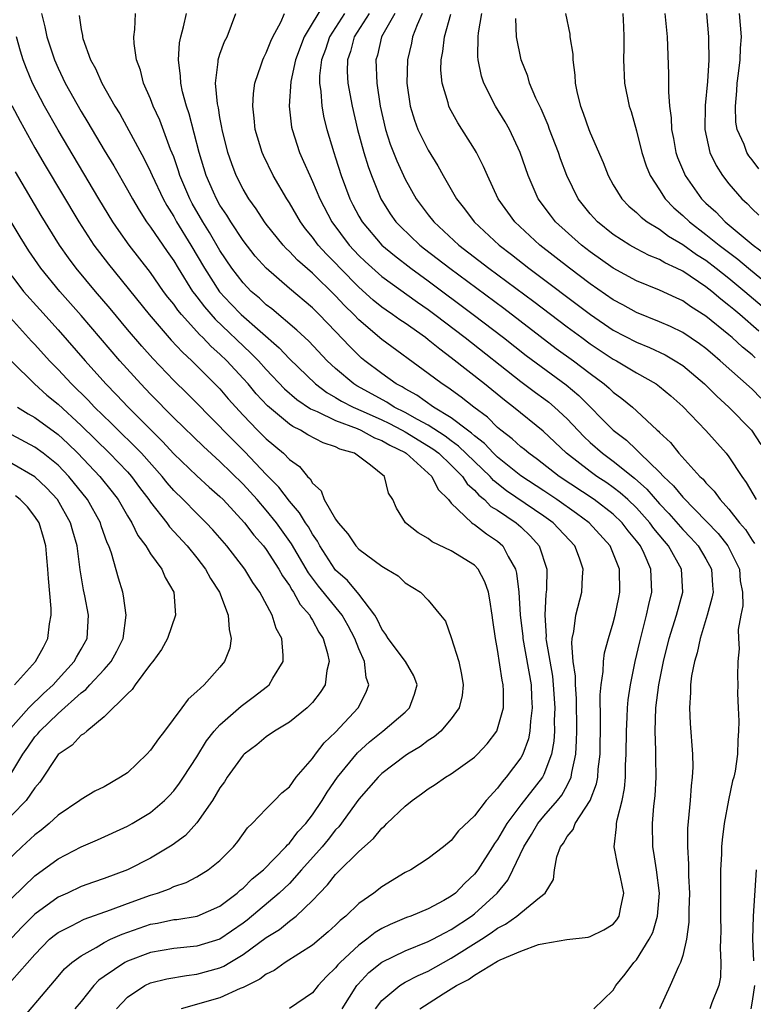
# Model space of a CAD drawing. Units: inches. Extents: x 2508000 to 2511000, y 1503000 to 1506000.
# Drawn here: x 2508486 to 2508549, y 1503283 to 1503368 of the extents above; entities that cross this region are included whole.
import ezdxf

# ---------------------------------------------------------------- set-up
doc = ezdxf.new("R2010")
doc.units = ezdxf.units.IN
doc.header["$MEASUREMENT"] = 0
doc.layers.add('LD25081503_2ft', color=121, linetype='Continuous')

msp = doc.modelspace()

# ---------------------------------------------------------------- linework, layer by layer
at = {"layer": 'LD25081503_2ft'}
for points, elevation in [([(2508512.051, 1503369.949), (2508510.284, 1503367), (2508509.532, 1503365), (2508509.135, 1503363.135), (2508508.988, 1503361), (2508509.189, 1503359.189), (2508509.229, 1503359), (2508509.871, 1503357), (2508510.235, 1503356.235), (2508510.755, 1503355), (2508511, 1503354.502), (2508511.637, 1503353), (2508512.675, 1503351), (2508514.17, 1503349), (2508515, 1503348.11), (2508515.565, 1503347.566), (2508517, 1503346.288), (2508520.067, 1503344.067), (2508521, 1503343.43), (2508521.573, 1503343), (2508524.186, 1503341), (2508529, 1503337.209), (2508530.264, 1503336.264), (2508531, 1503335.736), (2508531.419, 1503335.419), (2508531.918, 1503335), (2508533, 1503333.985), (2508534.449, 1503332.449), (2508535, 1503331.94), (2508536.07, 1503331), (2508537, 1503330.322), (2508538.84, 1503328.84), (2508539.895, 1503327.895), (2508541, 1503326.644), (2508541.807, 1503325.807), (2508543, 1503324.427), (2508543.697, 1503323.698), (2508544.335, 1503323), (2508545, 1503321.881), (2508545.492, 1503321), (2508545.573, 1503319.573), (2508545.62, 1503319), (2508545.528, 1503318.472), (2508545.112, 1503317), (2508544.496, 1503315), (2508544.24, 1503313.76), (2508544.009, 1503313), (2508543.766, 1503311.766), (2508543.678, 1503311), (2508543.682, 1503310.318), (2508543.582, 1503309), (2508543.654, 1503307.654), (2508543.853, 1503305), (2508543.865, 1503303.865), (2508543.83, 1503303), (2508543.743, 1503302.257), (2508543.644, 1503301), (2508543.414, 1503298.585), (2508543.402, 1503297), (2508543.506, 1503295.506), (2508543.507, 1503294.494), (2508543.58, 1503293), (2508543.537, 1503291.537), (2508543.531, 1503290.469), (2508543.326, 1503289), (2508543, 1503287.61), (2508542.816, 1503287), (2508542.639, 1503286.639), (2508541.922, 1503285), (2508541.006, 1503283)], 7466), ([(2508487.582, 1503369), (2508487.864, 1503367.864), (2508488.044, 1503367), (2508488.684, 1503365), (2508489, 1503364.29), (2508489.621, 1503363), (2508491, 1503360.536), (2508491.589, 1503359.589), (2508493, 1503357.199), (2508493.832, 1503355.832), (2508495, 1503353.784), (2508495.426, 1503353), (2508496.01, 1503352.01), (2508496.662, 1503351), (2508497, 1503350.538), (2508498.434, 1503348.434), (2508499, 1503347.629), (2508499.377, 1503347), (2508500.636, 1503345), (2508500.784, 1503344.784), (2508501, 1503344.527), (2508501.649, 1503343.649), (2508502.582, 1503342.582), (2508505.669, 1503339.669), (2508506.32, 1503339), (2508507, 1503338.245), (2508508.588, 1503336.588), (2508509.649, 1503335.649), (2508510.836, 1503334.836), (2508511.395, 1503334.605), (2508513, 1503333.83), (2508514.855, 1503333.145), (2508515.191, 1503333), (2508516.352, 1503332.352), (2508517, 1503332.114), (2508517.695, 1503331.695), (2508519, 1503331.062), (2508519.103, 1503331), (2508521.305, 1503329), (2508521.861, 1503327.861), (2508522.741, 1503327), (2508523, 1503326.696), (2508524.775, 1503325), (2508524.9, 1503324.9), (2508525, 1503324.852), (2508526.04, 1503324.04), (2508527, 1503323.408), (2508527.462, 1503323), (2508527.917, 1503322.083), (2508528.543, 1503321), (2508528.642, 1503320.641), (2508528.83, 1503319), (2508528.961, 1503317.039), (2508529.18, 1503315.18), (2508529.189, 1503315), (2508529.891, 1503311), (2508529.931, 1503309.931), (2508530.001, 1503309), (2508529.843, 1503307.843), (2508529.797, 1503307), (2508529.668, 1503306.332), (2508529.172, 1503305), (2508529, 1503304.692), (2508527.749, 1503303), (2508527.388, 1503302.612), (2508527, 1503302.054), (2508526.011, 1503301), (2508525, 1503299.681), (2508523.611, 1503298.389), (2508523, 1503297.551), (2508522.321, 1503297), (2508521, 1503295.974), (2508519.486, 1503295), (2508519, 1503294.766), (2508517, 1503293.545), (2508516.306, 1503293), (2508515, 1503292.082), (2508513.869, 1503291), (2508513.382, 1503290.618), (2508513, 1503290.229), (2508512.356, 1503289.644), (2508511, 1503288.486), (2508508.631, 1503287), (2508507.683, 1503286.317), (2508507, 1503285.994), (2508506.45, 1503285.55), (2508505, 1503284.844), (2508504.748, 1503284.748), (2508503, 1503283.954), (2508499.657, 1503283)], 7478), ([(2508490.83, 1503368.83), (2508491, 1503367.619), (2508491.108, 1503367.108), (2508491.112, 1503367), (2508491.154, 1503366.845), (2508491.822, 1503365), (2508492.246, 1503364.246), (2508492.776, 1503363), (2508493.913, 1503361), (2508494.336, 1503360.336), (2508496.453, 1503356.453), (2508497, 1503355.334), (2508497.142, 1503355), (2508498.081, 1503353), (2508498.407, 1503352.407), (2508499, 1503351.455), (2508499.249, 1503351), (2508500.474, 1503349), (2508501.657, 1503347), (2508502.971, 1503344.971), (2508503.932, 1503343.932), (2508504.822, 1503343), (2508508.107, 1503340.107), (2508509, 1503339.178), (2508511.251, 1503337), (2508512.246, 1503336.246), (2508513, 1503335.833), (2508513.509, 1503335.509), (2508514.503, 1503335), (2508515.379, 1503334.62), (2508517, 1503333.886), (2508517.597, 1503333.597), (2508518.754, 1503333), (2508519, 1503332.863), (2508521.391, 1503331.391), (2508521.911, 1503331), (2508523, 1503329.975), (2508523.977, 1503329), (2508524.369, 1503328.369), (2508525, 1503327.816), (2508525.377, 1503327.377), (2508525.863, 1503327), (2508526.419, 1503326.419), (2508527, 1503326.078), (2508528.604, 1503325), (2508529, 1503324.653), (2508529.842, 1503323.842), (2508530.599, 1503323), (2508531.246, 1503321), (2508531.224, 1503319.224), (2508531.208, 1503319), (2508531.174, 1503318.826), (2508531.07, 1503317), (2508531.186, 1503315.186), (2508531.172, 1503315), (2508531.185, 1503314.814), (2508531.734, 1503311.734), (2508531.816, 1503311), (2508531.945, 1503309), (2508531.897, 1503307.897), (2508531.907, 1503307), (2508531.861, 1503306.139), (2508531.654, 1503305), (2508531, 1503303.251), (2508530.873, 1503303), (2508529, 1503300.616), (2508527.807, 1503299), (2508527, 1503297.623), (2508526.728, 1503297.272), (2508526.57, 1503297), (2508525.284, 1503295), (2508525, 1503294.641), (2508524.153, 1503293.847), (2508523.354, 1503293), (2508523, 1503292.721), (2508522.364, 1503292.364), (2508521, 1503291.639), (2508519.492, 1503291), (2508519.128, 1503290.872), (2508517.717, 1503290.283), (2508517, 1503289.923), (2508516.424, 1503289.576), (2508515.687, 1503289), (2508515, 1503288.509), (2508513.385, 1503287), (2508513.197, 1503286.803), (2508513, 1503286.539), (2508512.216, 1503285.784), (2508511.5, 1503285), (2508511, 1503284.371), (2508509, 1503283.01)], 7476), ([(2508513.572, 1503283), (2508514.845, 1503285), (2508514.912, 1503285.088), (2508515.879, 1503286.121), (2508517, 1503287.02), (2508519, 1503287.999), (2508521, 1503288.801), (2508521.389, 1503289), (2508522.426, 1503289.574), (2508523, 1503289.842), (2508524.735, 1503291), (2508525, 1503291.209), (2508526.948, 1503293), (2508527.891, 1503294.109), (2508528.328, 1503295), (2508529.26, 1503297), (2508529.942, 1503298.058), (2508530.486, 1503299), (2508531, 1503299.632), (2508532.189, 1503301), (2508532.546, 1503301.454), (2508533, 1503302.28), (2508533.36, 1503303), (2508533.413, 1503303.413), (2508533.762, 1503305), (2508533.829, 1503306.171), (2508533.838, 1503307), (2508533.808, 1503309.807), (2508533.722, 1503311), (2508533.731, 1503311.731), (2508533.541, 1503313), (2508533.407, 1503314.593), (2508533.457, 1503315), (2508533.6, 1503315.6), (2508533.775, 1503317), (2508534.274, 1503319), (2508534.336, 1503320.336), (2508534.394, 1503321), (2508534.074, 1503321.926), (2508533.665, 1503323), (2508531.806, 1503325), (2508531, 1503325.577), (2508527.769, 1503327.769), (2508526.649, 1503328.65), (2508526.349, 1503329), (2508525, 1503330.29), (2508523.633, 1503331.633), (2508523, 1503332.079), (2508522.475, 1503332.475), (2508521, 1503333.428), (2508520.082, 1503333.918), (2508519, 1503334.535), (2508518.06, 1503335), (2508517.416, 1503335.416), (2508514.83, 1503336.83), (2508514.562, 1503337), (2508513, 1503338.324), (2508512.275, 1503339), (2508510.682, 1503340.682), (2508510.329, 1503341), (2508509.653, 1503341.653), (2508507.479, 1503343.479), (2508507, 1503343.846), (2508506.405, 1503344.405), (2508505.704, 1503345), (2508505, 1503345.722), (2508504.022, 1503347), (2508503, 1503348.527), (2508502.087, 1503350.087), (2508501.523, 1503351), (2508500.605, 1503352.605), (2508500.394, 1503353), (2508499.542, 1503355), (2508499.42, 1503355.42), (2508499, 1503356.614), (2508498.737, 1503357.263), (2508497.791, 1503359.791), (2508497.236, 1503361), (2508497, 1503361.638), (2508496.395, 1503363), (2508496.123, 1503364.123), (2508495.787, 1503365), (2508495.584, 1503366.416), (2508495.559, 1503367), (2508495.634, 1503367.634), (2508495.712, 1503369)], 7474), ([(2508516.441, 1503283), (2508517, 1503283.721), (2508518.534, 1503285), (2508519, 1503285.283), (2508520.122, 1503285.878), (2508521, 1503286.256), (2508522.327, 1503287), (2508523, 1503287.359), (2508525.614, 1503289), (2508526.452, 1503289.548), (2508527, 1503289.967), (2508527.686, 1503290.314), (2508528.665, 1503291), (2508529, 1503291.291), (2508530.618, 1503292.618), (2508531.12, 1503293), (2508531.821, 1503294.179), (2508531.919, 1503295), (2508532.131, 1503296.131), (2508532.437, 1503297), (2508532.688, 1503297.312), (2508533, 1503297.872), (2508533.52, 1503298.48), (2508533.713, 1503299), (2508535, 1503300.992), (2508535.557, 1503302.443), (2508535.651, 1503303), (2508535.695, 1503303.695), (2508535.854, 1503305), (2508535.907, 1503307.907), (2508535.88, 1503310.12), (2508535.958, 1503311), (2508536.138, 1503312.138), (2508536.154, 1503313), (2508536.246, 1503313.755), (2508536.592, 1503315), (2508537, 1503316.344), (2508537.167, 1503317), (2508537.468, 1503318.532), (2508537.576, 1503319), (2508537.538, 1503321), (2508536.721, 1503323), (2508534.92, 1503325), (2508533.814, 1503325.814), (2508532.124, 1503327), (2508531, 1503327.754), (2508529, 1503329.057), (2508527, 1503330.673), (2508526.658, 1503331), (2508525.855, 1503331.855), (2508525, 1503332.504), (2508524.748, 1503332.748), (2508524.389, 1503333), (2508523, 1503334.081), (2508521.46, 1503335), (2508520.015, 1503336.014), (2508519, 1503336.566), (2508518.736, 1503336.736), (2508518.232, 1503337), (2508517, 1503337.888), (2508515.52, 1503339), (2508515.235, 1503339.236), (2508515, 1503339.448), (2508514.22, 1503340.22), (2508513, 1503341.535), (2508511.572, 1503343), (2508511, 1503343.561), (2508509, 1503345.253), (2508506.98, 1503347), (2508506.052, 1503348.052), (2508505, 1503349.38), (2508503.93, 1503351), (2508503.586, 1503351.586), (2508503, 1503352.452), (2508502.691, 1503353), (2508502.44, 1503353.56), (2508501.808, 1503355), (2508501.192, 1503357), (2508500.349, 1503360.348), (2508500.117, 1503361), (2508499.771, 1503362.229), (2508499.605, 1503363), (2508499.596, 1503363.596), (2508499.409, 1503365), (2508499.516, 1503366.484), (2508499.629, 1503367), (2508499.861, 1503367.861), (2508500.093, 1503369)], 7472), ([(2508520.279, 1503283), (2508522.292, 1503284.292), (2508523, 1503284.716), (2508523.436, 1503285), (2508524.478, 1503285.521), (2508525, 1503285.907), (2508527, 1503287.104), (2508527.226, 1503287.226), (2508529, 1503287.987), (2508530.548, 1503288.548), (2508531, 1503288.65), (2508532.972, 1503288.972), (2508534.816, 1503289.184), (2508535, 1503289.231), (2508536.194, 1503289.806), (2508537, 1503290.301), (2508537.32, 1503290.68), (2508537.518, 1503291), (2508537.621, 1503291.621), (2508537.909, 1503293), (2508537.616, 1503294.384), (2508537.382, 1503295.382), (2508537.084, 1503297), (2508537.29, 1503298.709), (2508537.289, 1503299), (2508537.338, 1503299.338), (2508537.758, 1503301), (2508537.966, 1503302.034), (2508538.047, 1503303), (2508538.063, 1503304.063), (2508538.124, 1503305), (2508538.148, 1503307), (2508538.213, 1503308.213), (2508538.237, 1503309), (2508538.297, 1503309.703), (2508538.481, 1503311), (2508538.903, 1503313), (2508539.296, 1503314.703), (2508539.879, 1503317), (2508540.068, 1503317.932), (2508540.341, 1503319), (2508540.26, 1503321), (2508539.669, 1503322.331), (2508539.343, 1503323), (2508539, 1503323.451), (2508538.3, 1503324.3), (2508537.766, 1503325), (2508537, 1503325.731), (2508535.343, 1503327), (2508532.334, 1503329), (2508530.458, 1503330.459), (2508529.692, 1503331), (2508529.322, 1503331.322), (2508529, 1503331.575), (2508528.266, 1503332.266), (2508527.283, 1503333), (2508527, 1503333.235), (2508526.113, 1503334.114), (2508524.94, 1503335), (2508523.864, 1503335.864), (2508522.7, 1503336.7), (2508522.202, 1503337), (2508521, 1503337.899), (2508517, 1503340.826), (2508515, 1503342.543), (2508514.566, 1503343), (2508513.775, 1503343.775), (2508513, 1503344.619), (2508511, 1503346.564), (2508509.701, 1503347.701), (2508509, 1503348.456), (2508508.716, 1503348.716), (2508508.457, 1503349), (2508507, 1503350.802), (2508506.849, 1503351), (2508506.126, 1503352.126), (2508505.489, 1503353), (2508505, 1503353.839), (2508504.411, 1503355), (2508504.017, 1503356.017), (2508503.675, 1503357), (2508503.184, 1503359), (2508503.166, 1503359.166), (2508503, 1503360.016), (2508502.862, 1503360.862), (2508502.782, 1503361.218), (2508502.627, 1503363), (2508502.844, 1503364.844), (2508502.841, 1503365), (2508503, 1503365.484), (2508503.406, 1503366.594), (2508503.614, 1503367), (2508504.375, 1503369)], 7470), ([(2508535.318, 1503283), (2508537, 1503284.612), (2508537.228, 1503285), (2508538.018, 1503285.982), (2508538.775, 1503287), (2508539, 1503287.23), (2508540.106, 1503289), (2508540.41, 1503289.59), (2508540.828, 1503291), (2508540.989, 1503293), (2508540.747, 1503295), (2508540.515, 1503296.515), (2508540.418, 1503297), (2508540.382, 1503299), (2508540.513, 1503300.513), (2508540.612, 1503301.388), (2508540.705, 1503303), (2508540.678, 1503304.678), (2508540.685, 1503305.314), (2508540.631, 1503307), (2508540.687, 1503309), (2508540.923, 1503311), (2508541.334, 1503313), (2508541.841, 1503315), (2508542.456, 1503317), (2508543.005, 1503319), (2508542.887, 1503321), (2508541.778, 1503323), (2508541.413, 1503323.413), (2508540.513, 1503324.513), (2508540.164, 1503325), (2508539, 1503326.285), (2508538.249, 1503327), (2508537.591, 1503327.591), (2508537, 1503328.043), (2508536.437, 1503328.437), (2508535.59, 1503329), (2508535, 1503329.428), (2508532.962, 1503331), (2508530.925, 1503332.925), (2508528.361, 1503335), (2508527.589, 1503335.589), (2508525.878, 1503337), (2508523, 1503339.264), (2508521.992, 1503339.991), (2508521, 1503340.822), (2508520.761, 1503341), (2508519, 1503342.24), (2508518.541, 1503342.542), (2508517.913, 1503343), (2508517.364, 1503343.364), (2508517, 1503343.63), (2508516.248, 1503344.247), (2508515, 1503345.366), (2508513.396, 1503347), (2508513, 1503347.425), (2508512.212, 1503348.212), (2508511.503, 1503349), (2508511, 1503349.685), (2508510.401, 1503350.401), (2508509.963, 1503351), (2508509, 1503352.654), (2508508.772, 1503353), (2508507.607, 1503355), (2508506.749, 1503356.749), (2508506.641, 1503357), (2508506.047, 1503359), (2508505.967, 1503359.967), (2508505.835, 1503361), (2508505.893, 1503362.107), (2508506.018, 1503363), (2508506.563, 1503364.563), (2508506.693, 1503365), (2508506.787, 1503365.213), (2508507, 1503365.608), (2508507.39, 1503366.61), (2508507.576, 1503367), (2508508.248, 1503368.248), (2508508.574, 1503369)], 7468), ([(2508513.777, 1503369), (2508512.47, 1503367), (2508512.109, 1503365.891), (2508511.786, 1503365), (2508511.618, 1503363.618), (2508511.607, 1503363), (2508511.723, 1503362.277), (2508511.799, 1503361), (2508511.986, 1503359.987), (2508512.238, 1503359), (2508512.838, 1503357), (2508513, 1503356.538), (2508513.488, 1503355), (2508514.228, 1503353), (2508514.489, 1503352.489), (2508515, 1503351.5), (2508515.282, 1503351), (2508517, 1503348.995), (2508518.086, 1503348.086), (2508519.51, 1503347), (2508521, 1503345.916), (2508524.893, 1503343), (2508527.506, 1503341), (2508529.461, 1503339.461), (2508532.925, 1503336.925), (2508534.011, 1503336.011), (2508536.983, 1503333), (2508538.132, 1503332.132), (2508539, 1503331.293), (2508539.164, 1503331.163), (2508539.301, 1503331), (2508541, 1503329.366), (2508541.342, 1503329), (2508542.202, 1503328.202), (2508543, 1503327.202), (2508546.06, 1503324.06), (2508546.912, 1503323), (2508547.905, 1503321), (2508547.982, 1503319.982), (2508548.172, 1503319), (2508548.193, 1503317.807), (2508548.016, 1503317), (2508547.784, 1503315.784), (2508547.822, 1503315), (2508547.893, 1503314.106), (2508547.766, 1503313), (2508547.739, 1503311.739), (2508547.763, 1503311), (2508547.75, 1503310.25), (2508547.788, 1503309), (2508547.845, 1503307.845), (2508547.835, 1503307), (2508547.775, 1503306.225), (2508547.752, 1503305), (2508547.534, 1503303.534), (2508547.417, 1503303), (2508547.308, 1503302.692), (2508546.968, 1503301.032), (2508546.598, 1503299), (2508546.405, 1503297.595), (2508546.364, 1503297), (2508546.357, 1503296.357), (2508546.279, 1503295), (2508546.263, 1503293.737), (2508546.267, 1503291), (2508546.287, 1503289.713), (2508546.278, 1503289), (2508546.24, 1503288.24), (2508546.304, 1503287), (2508546.271, 1503285.729), (2508546.116, 1503285), (2508545.516, 1503283.516), (2508545.35, 1503283)], 7464), ([(2508515.905, 1503369), (2508514.608, 1503367), (2508514.275, 1503365.725), (2508514.015, 1503365), (2508513.999, 1503363.999), (2508514.056, 1503363), (2508514.415, 1503361), (2508514.884, 1503359), (2508515.431, 1503357), (2508515.798, 1503355.798), (2508516.093, 1503355), (2508516.902, 1503353), (2508517.708, 1503351.707), (2508518.207, 1503351), (2508518.592, 1503350.592), (2508520.285, 1503349), (2508520.686, 1503348.686), (2508522.859, 1503347), (2508527.536, 1503343.535), (2508532.072, 1503340.072), (2508533.559, 1503339), (2508535, 1503337.905), (2508536.222, 1503337), (2508536.643, 1503336.643), (2508537, 1503336.291), (2508537.751, 1503335.751), (2508538.648, 1503335), (2508539, 1503334.686), (2508540.795, 1503333), (2508540.909, 1503332.909), (2508541, 1503332.802), (2508541.933, 1503331.933), (2508542.659, 1503331), (2508544.485, 1503329), (2508544.756, 1503328.756), (2508545, 1503328.445), (2508545.724, 1503327.724), (2508546.236, 1503327), (2508547, 1503326.173), (2508547.921, 1503325), (2508548.419, 1503324.419), (2508549, 1503323.505), (2508549.212, 1503323.212)], 7462), ([(2508518.104, 1503369), (2508516.966, 1503367), (2508516.604, 1503365.396), (2508516.48, 1503365), (2508516.561, 1503363), (2508516.85, 1503361), (2508517.311, 1503359), (2508517.727, 1503357.727), (2508518.284, 1503356.284), (2508518.855, 1503355), (2508519, 1503354.699), (2508519.95, 1503353), (2508521, 1503351.607), (2508521.479, 1503351), (2508523.656, 1503349), (2508526.248, 1503347), (2508530.124, 1503344.125), (2508533, 1503341.939), (2508534.268, 1503341), (2508535, 1503340.47), (2508537, 1503339.14), (2508537.267, 1503339), (2508539, 1503337.965), (2508540.713, 1503337), (2508541, 1503336.786), (2508541.97, 1503335.97), (2508543, 1503335.06), (2508544.986, 1503332.986), (2508546.759, 1503331), (2508547, 1503330.699), (2508548.1, 1503329), (2508548.487, 1503328.487), (2508549.362, 1503327)], 7460), ([(2508520.466, 1503369), (2508520.033, 1503368.033), (2508519.646, 1503367), (2508519.544, 1503366.456), (2508519.199, 1503365), (2508519.159, 1503363), (2508519.436, 1503361), (2508519.805, 1503359.805), (2508520.117, 1503359), (2508521, 1503357.2), (2508521.842, 1503355.842), (2508522.308, 1503355), (2508523.46, 1503353), (2508524.141, 1503352.141), (2508524.972, 1503351), (2508527.125, 1503349), (2508528.189, 1503348.189), (2508529.705, 1503347), (2508535.017, 1503343), (2508537, 1503341.657), (2508539, 1503340.602), (2508540.139, 1503340.139), (2508541.499, 1503339.499), (2508542.356, 1503339), (2508543, 1503338.578), (2508544.886, 1503337), (2508545.938, 1503335.938), (2508546.981, 1503335), (2508548.944, 1503333), (2508549.761, 1503331.761)], 7458), ([(2508549.767, 1503335.768), (2508549, 1503336.54), (2508546.251, 1503339), (2508545.564, 1503339.564), (2508545, 1503340.055), (2508544.462, 1503340.462), (2508543, 1503341.446), (2508541.958, 1503341.958), (2508541, 1503342.374), (2508539, 1503343.169), (2508537.826, 1503343.826), (2508537, 1503344.263), (2508535, 1503345.658), (2508533.221, 1503347), (2508530.66, 1503349), (2508528.49, 1503351), (2508527.051, 1503353), (2508526.116, 1503355), (2508525.79, 1503355.79), (2508525.17, 1503357), (2508525, 1503357.29), (2508523.561, 1503359.561), (2508522.845, 1503360.845), (2508522.776, 1503361), (2508522.712, 1503361.288), (2508522.196, 1503363), (2508522.105, 1503364.105), (2508522.115, 1503365), (2508522.267, 1503365.733), (2508522.409, 1503367), (2508522.961, 1503368.962)], 7456), ([(2508549.263, 1503339.263), (2508549, 1503339.51), (2508548.169, 1503340.169), (2508547.283, 1503341), (2508547, 1503341.24), (2508545, 1503342.865), (2508543.688, 1503343.688), (2508543, 1503344.174), (2508542.428, 1503344.428), (2508541, 1503345.104), (2508539, 1503345.912), (2508537, 1503346.989), (2508535, 1503348.411), (2508534.242, 1503349), (2508532.017, 1503351), (2508531.571, 1503351.571), (2508530.517, 1503353), (2508529.648, 1503355), (2508528.962, 1503357), (2508528.016, 1503359), (2508527.652, 1503359.652), (2508526.817, 1503361), (2508525.798, 1503363), (2508525.603, 1503363.603), (2508525.319, 1503365), (2508525.287, 1503365.287), (2508525.31, 1503367), (2508525.34, 1503367.34), (2508525.649, 1503369)], 7454), ([(2508532.868, 1503369), (2508533.231, 1503367.231), (2508533.253, 1503367), (2508533.491, 1503365.491), (2508533.501, 1503365), (2508533.687, 1503363.687), (2508533.715, 1503363), (2508533.886, 1503362.114), (2508534.164, 1503361), (2508534.409, 1503360.409), (2508534.877, 1503359), (2508535, 1503358.693), (2508536.13, 1503356.13), (2508536.558, 1503355), (2508537, 1503354.2), (2508537.727, 1503353), (2508538.356, 1503352.357), (2508539, 1503351.812), (2508539.4, 1503351.4), (2508539.932, 1503351), (2508541, 1503350.359), (2508541.773, 1503349.773), (2508543, 1503349.054), (2508544.191, 1503348.191), (2508545, 1503347.684), (2508545.905, 1503347), (2508547, 1503346.135), (2508548.371, 1503345), (2508551, 1503342.755)], 7450), ([(2508537.829, 1503369), (2508537.87, 1503367.87), (2508537.924, 1503367), (2508537.921, 1503366.079), (2508537.894, 1503365), (2508537.976, 1503363), (2508538.37, 1503361), (2508538.532, 1503360.531), (2508539, 1503358.865), (2508539.464, 1503357), (2508539.84, 1503355.84), (2508540.186, 1503355), (2508541, 1503353.778), (2508541.499, 1503353), (2508542.23, 1503352.23), (2508543, 1503351.566), (2508543.574, 1503351), (2508545, 1503349.916), (2508546.142, 1503349), (2508547.777, 1503347.778), (2508548.692, 1503347), (2508552.14, 1503344.14)], 7448), ([(2508541.469, 1503369), (2508541.654, 1503367), (2508541.784, 1503363.784), (2508541.768, 1503362.232), (2508541.867, 1503361), (2508542.004, 1503360.004), (2508542.033, 1503359), (2508542.201, 1503358.201), (2508542.411, 1503357), (2508542.565, 1503356.565), (2508543.148, 1503355.148), (2508543.217, 1503355), (2508544.621, 1503353), (2508545, 1503352.626), (2508545.86, 1503351.86), (2508546.676, 1503351), (2508549.089, 1503349), (2508550.19, 1503348.19)], 7446), ([(2508545.054, 1503369), (2508545.245, 1503367), (2508545.235, 1503366.765), (2508545.258, 1503365), (2508545.139, 1503363.139), (2508544.948, 1503361.051), (2508544.927, 1503359), (2508545.349, 1503357), (2508545.883, 1503355.883), (2508546.436, 1503355), (2508547, 1503354.281), (2508548.099, 1503353), (2508548.579, 1503352.579), (2508549, 1503352.124), (2508549.579, 1503351.579)], 7444), ([(2508549.586, 1503355.586), (2508549, 1503356.372), (2508548.719, 1503356.719), (2508548.552, 1503357), (2508548.307, 1503357.693), (2508547.713, 1503359), (2508547.606, 1503359.606), (2508547.552, 1503361), (2508547.681, 1503362.319), (2508547.719, 1503363), (2508547.829, 1503363.829), (2508547.957, 1503365), (2508547.993, 1503366.008), (2508548.075, 1503367), (2508547.916, 1503369)], 7442), ([(2508549.571, 1503341.571), (2508547.926, 1503343), (2508547.416, 1503343.417), (2508547, 1503343.787), (2508546.311, 1503344.312), (2508545.513, 1503345), (2508545, 1503345.402), (2508543, 1503346.737), (2508542.476, 1503347), (2508541.466, 1503347.466), (2508541, 1503347.756), (2508540.11, 1503348.11), (2508539, 1503348.677), (2508538.42, 1503349), (2508537, 1503349.898), (2508535.631, 1503351), (2508535, 1503351.705), (2508534.417, 1503352.417), (2508533.966, 1503353), (2508532.997, 1503355), (2508532.45, 1503356.45), (2508532.267, 1503357), (2508531.491, 1503359), (2508531.364, 1503359.363), (2508530.758, 1503360.758), (2508530.305, 1503361.696), (2508529.769, 1503363), (2508529.603, 1503363.603), (2508529.038, 1503365), (2508528.63, 1503367), (2508528.564, 1503368.565)], 7452), ([(2508494.055, 1503283), (2508495, 1503283.991), (2508496.512, 1503285), (2508497, 1503285.226), (2508498.415, 1503285.585), (2508500.116, 1503285.884), (2508501, 1503285.976), (2508503, 1503286.542), (2508503.325, 1503286.675), (2508503.846, 1503287), (2508505, 1503287.678), (2508507, 1503289.168), (2508508.139, 1503289.861), (2508509, 1503290.567), (2508509.577, 1503291), (2508511, 1503292.366), (2508511.592, 1503293), (2508512.303, 1503293.697), (2508513, 1503294.613), (2508513.203, 1503294.797), (2508515, 1503296.59), (2508516.275, 1503297.725), (2508517, 1503298.607), (2508517.218, 1503298.782), (2508517.421, 1503299), (2508519, 1503300.519), (2508519.601, 1503301), (2508520.431, 1503301.569), (2508521, 1503302.014), (2508521.615, 1503302.385), (2508522.497, 1503303), (2508523, 1503303.307), (2508525, 1503304.741), (2508525.26, 1503305), (2508526.094, 1503305.906), (2508526.92, 1503307), (2508527, 1503307.188), (2508527.502, 1503309), (2508527.513, 1503310.488), (2508527.487, 1503311), (2508527.398, 1503311.398), (2508527, 1503314.034), (2508526.805, 1503315), (2508526.578, 1503316.577), (2508526.531, 1503317), (2508526.33, 1503318.33), (2508526.2, 1503319), (2508525.907, 1503319.907), (2508525.325, 1503321), (2508525, 1503321.347), (2508523, 1503322.581), (2508521.354, 1503323.354), (2508521, 1503323.642), (2508520.123, 1503324.123), (2508519.041, 1503325), (2508518.256, 1503326.256), (2508517.934, 1503327), (2508517.569, 1503327.569), (2508517.237, 1503329), (2508516.014, 1503329.986), (2508514.632, 1503331), (2508513.369, 1503331.368), (2508513, 1503331.552), (2508511.917, 1503331.917), (2508510.602, 1503332.602), (2508509.973, 1503333), (2508509.308, 1503333.308), (2508509, 1503333.532), (2508507.109, 1503335.11), (2508506.143, 1503336.143), (2508505.424, 1503337), (2508505, 1503337.47), (2508503.583, 1503339), (2508503, 1503339.567), (2508502.238, 1503340.238), (2508501.524, 1503341), (2508501.252, 1503341.252), (2508499.666, 1503343), (2508499.361, 1503343.362), (2508499, 1503343.888), (2508498.501, 1503344.501), (2508498.13, 1503345), (2508497, 1503346.617), (2508495.148, 1503349), (2508494.246, 1503350.245), (2508493.741, 1503351), (2508492.521, 1503353), (2508489, 1503358.943), (2508487.837, 1503361), (2508486.8, 1503363), (2508486.263, 1503364.263), (2508485.982, 1503365), (2508485.752, 1503365.751), (2508485.403, 1503367)], 7480), ([(2508485, 1503361.071), (2508485.717, 1503359.717), (2508487, 1503357.416), (2508487.887, 1503355.887), (2508490.796, 1503351), (2508492.109, 1503349), (2508493.359, 1503347.36), (2508496.868, 1503343), (2508498.792, 1503340.792), (2508499.749, 1503339.749), (2508500.566, 1503339), (2508503, 1503336.564), (2508503.72, 1503335.72), (2508505, 1503334.307), (2508506.247, 1503333), (2508507, 1503332.24), (2508508.48, 1503331), (2508509, 1503330.467), (2508509.861, 1503329.861), (2508510.561, 1503329), (2508510.791, 1503328.791), (2508511, 1503328.414), (2508511.751, 1503327.751), (2508512.021, 1503327), (2508513, 1503325.32), (2508513.206, 1503325), (2508514.041, 1503324.041), (2508514.747, 1503323), (2508515, 1503322.721), (2508517, 1503321.245), (2508517.435, 1503321), (2508518.399, 1503320.399), (2508519, 1503319.801), (2508520.331, 1503319), (2508521, 1503318.305), (2508522.052, 1503317), (2508522.491, 1503316.492), (2508523, 1503315.092), (2508523.646, 1503313), (2508523.882, 1503311.883), (2508524.026, 1503311), (2508523.931, 1503310.069), (2508523.688, 1503309), (2508523, 1503308.042), (2508522.094, 1503307), (2508521.51, 1503306.49), (2508521, 1503306.186), (2508520.323, 1503305.677), (2508519.219, 1503305), (2508519, 1503304.851), (2508517, 1503303.319), (2508516.673, 1503303), (2508515, 1503301.105), (2508513.268, 1503298.732), (2508513, 1503298.466), (2508512.364, 1503297.636), (2508511.834, 1503297), (2508510.056, 1503295), (2508509, 1503293.837), (2508508.13, 1503293), (2508505.347, 1503290.653), (2508505, 1503290.392), (2508503, 1503289.021), (2508501, 1503288.405), (2508499, 1503288.214), (2508497, 1503287.873), (2508495, 1503287.125), (2508494.766, 1503287), (2508493, 1503285.791), (2508492.54, 1503285.46), (2508492.109, 1503285), (2508491, 1503283.637), (2508490.461, 1503283)], 7482), ([(2508485, 1503281.07), (2508489, 1503285.801), (2508489.561, 1503286.439), (2508490.202, 1503287), (2508491, 1503287.586), (2508492.301, 1503288.301), (2508493, 1503288.732), (2508493.547, 1503289), (2508494.544, 1503289.456), (2508496.026, 1503289.974), (2508497, 1503290.302), (2508497.6, 1503290.4), (2508499, 1503290.701), (2508499.274, 1503290.726), (2508501.025, 1503291), (2508503, 1503291.87), (2508504.501, 1503293), (2508504.758, 1503293.242), (2508505, 1503293.422), (2508505.787, 1503294.213), (2508506.757, 1503295), (2508508.696, 1503297), (2508508.825, 1503297.175), (2508509, 1503297.315), (2508509.724, 1503298.276), (2508510.411, 1503299), (2508511, 1503299.751), (2508511.845, 1503301), (2508512.272, 1503301.727), (2508513.167, 1503303), (2508514.881, 1503305.119), (2508515.937, 1503306.063), (2508517.092, 1503307), (2508519, 1503308.632), (2508519.396, 1503309), (2508519.807, 1503310.193), (2508520.054, 1503311), (2508519.76, 1503311.76), (2508519.046, 1503313), (2508517.544, 1503315), (2508517.349, 1503315.349), (2508517, 1503315.791), (2508516.615, 1503316.615), (2508516.382, 1503317), (2508515, 1503318.829), (2508514.012, 1503320.012), (2508513, 1503320.917), (2508512.935, 1503321), (2508511.637, 1503323), (2508511.417, 1503323.416), (2508511, 1503324), (2508510.639, 1503324.639), (2508510.386, 1503325), (2508509.871, 1503325.871), (2508509, 1503326.856), (2508508.083, 1503328.083), (2508507, 1503329.182), (2508505.136, 1503331.136), (2508504.133, 1503332.133), (2508503.284, 1503333), (2508503, 1503333.31), (2508500.164, 1503336.164), (2508499, 1503337.303), (2508497.193, 1503339.194), (2508496.248, 1503340.248), (2508495, 1503341.704), (2508493.507, 1503343.508), (2508492.241, 1503345), (2508490.577, 1503347), (2508489.899, 1503347.898), (2508489.118, 1503349), (2508487.542, 1503351.542), (2508485.326, 1503355.326)], 7484), ([(2508485, 1503285.446), (2508487, 1503287.702), (2508488.276, 1503289), (2508488.662, 1503289.338), (2508489, 1503289.595), (2508490.171, 1503290.172), (2508491.262, 1503290.739), (2508493.537, 1503291.537), (2508495, 1503292.096), (2508497, 1503292.818), (2508497.605, 1503293), (2508498.628, 1503293.371), (2508499, 1503293.556), (2508500.084, 1503293.916), (2508501, 1503294.403), (2508501.988, 1503295), (2508503, 1503295.817), (2508504.175, 1503297), (2508504.539, 1503297.462), (2508505.37, 1503298.631), (2508505.787, 1503299), (2508507, 1503300.287), (2508507.722, 1503301), (2508508.345, 1503301.655), (2508509, 1503302.176), (2508509.601, 1503303), (2508511, 1503304.625), (2508511.267, 1503305), (2508512.017, 1503305.983), (2508513, 1503306.915), (2508514.941, 1503309), (2508515.649, 1503310.351), (2508515.876, 1503311), (2508515.641, 1503311.641), (2508515.492, 1503313), (2508515, 1503314.113), (2508514.668, 1503315), (2508514.093, 1503316.093), (2508513.571, 1503317), (2508511.516, 1503319.516), (2508510.662, 1503320.662), (2508509.193, 1503323.193), (2508507.89, 1503325), (2508507, 1503326.1), (2508506.219, 1503327), (2508505, 1503328.347), (2508503, 1503330.305), (2508501.577, 1503331.577), (2508499, 1503334.067), (2508497, 1503336.114), (2508496.156, 1503337), (2508494.338, 1503339), (2508491, 1503342.902), (2508489.148, 1503345), (2508487.521, 1503347), (2508486.49, 1503348.49), (2508485.717, 1503349.717), (2508484.23, 1503352.23)], 7486), ([(2508485, 1503346.334), (2508486.03, 1503345), (2508487.417, 1503343.417), (2508489, 1503341.669), (2508491.343, 1503339), (2508493.147, 1503337), (2508494.066, 1503336.066), (2508495.065, 1503335), (2508497.039, 1503333), (2508498.03, 1503332.031), (2508499, 1503330.969), (2508501, 1503329.066), (2508502.077, 1503328.077), (2508503, 1503327.265), (2508503.267, 1503327), (2508505.128, 1503325), (2508505.939, 1503323.938), (2508506.756, 1503323), (2508507, 1503322.678), (2508508.086, 1503321), (2508508.408, 1503320.408), (2508509, 1503319.583), (2508509.209, 1503319.209), (2508509.366, 1503319), (2508509.939, 1503317.939), (2508510.76, 1503317), (2508510.831, 1503316.83), (2508511, 1503316.583), (2508511.546, 1503315.546), (2508511.909, 1503315), (2508512.292, 1503313.708), (2508512.428, 1503313), (2508512.231, 1503312.231), (2508512.085, 1503311), (2508511.666, 1503310.334), (2508511, 1503309.468), (2508510.541, 1503309), (2508509, 1503307.766), (2508507.727, 1503307), (2508507, 1503306.507), (2508506.191, 1503305.809), (2508505.085, 1503305), (2508505, 1503304.923), (2508503.622, 1503303), (2508503.382, 1503302.619), (2508503, 1503302.102), (2508502.345, 1503301), (2508501, 1503299.057), (2508500.017, 1503297.983), (2508498.859, 1503297.141), (2508497, 1503296.019), (2508495.017, 1503295), (2508493, 1503294.25), (2508492.061, 1503293.939), (2508491, 1503293.556), (2508489.817, 1503293), (2508489, 1503292.645), (2508487, 1503291.179), (2508485.911, 1503290.089), (2508485, 1503289.123)], 7488), ([(2508485, 1503292.543), (2508487, 1503294.482), (2508489, 1503295.958), (2508491, 1503296.983), (2508492.412, 1503297.588), (2508495, 1503298.771), (2508495.419, 1503299), (2508497, 1503299.973), (2508498.214, 1503301), (2508498.608, 1503301.392), (2508499, 1503301.824), (2508499.501, 1503302.499), (2508499.847, 1503303), (2508501, 1503304.771), (2508501.848, 1503306.152), (2508502.511, 1503307), (2508503, 1503307.534), (2508504.839, 1503309.161), (2508505.993, 1503310.008), (2508507, 1503310.796), (2508507.123, 1503310.878), (2508507.251, 1503311), (2508507.573, 1503311.573), (2508508.455, 1503313), (2508508.469, 1503313.531), (2508508.34, 1503315), (2508507.867, 1503315.867), (2508507.515, 1503317), (2508506.437, 1503319), (2508505.84, 1503319.84), (2508505.136, 1503321), (2508503.58, 1503323), (2508502.381, 1503324.381), (2508501.803, 1503325), (2508501, 1503325.789), (2508499.82, 1503327), (2508499, 1503327.802), (2508498.441, 1503328.441), (2508497.998, 1503329), (2508496.203, 1503331), (2508495.624, 1503331.624), (2508494.203, 1503333), (2508493.606, 1503333.606), (2508492.16, 1503335), (2508491.597, 1503335.597), (2508490.167, 1503337), (2508489, 1503338.257), (2508488.274, 1503339), (2508487, 1503340.401), (2508486.704, 1503340.704), (2508484.626, 1503343)], 7490), ([(2508485, 1503338.949), (2508486.959, 1503337), (2508488.03, 1503336.031), (2508489, 1503335.239), (2508491, 1503333.399), (2508493.454, 1503331), (2508495, 1503329.388), (2508495.346, 1503329), (2508496.045, 1503328.045), (2508496.845, 1503327), (2508497, 1503326.766), (2508498.401, 1503325), (2508498.648, 1503324.648), (2508500.167, 1503323), (2508501, 1503321.967), (2508501.755, 1503321), (2508502.187, 1503320.187), (2508502.958, 1503319), (2508503.723, 1503317), (2508503.781, 1503315.782), (2508503.977, 1503315), (2508503.839, 1503314.161), (2508503.402, 1503313), (2508503, 1503312.519), (2508501.633, 1503311), (2508501, 1503310.404), (2508500.249, 1503309.751), (2508499.708, 1503309), (2508498.2, 1503307), (2508497.672, 1503306.328), (2508497, 1503305.36), (2508496.683, 1503305), (2508495, 1503303.401), (2508494.412, 1503303), (2508493, 1503302.191), (2508492.188, 1503301.812), (2508491, 1503301.092), (2508490.888, 1503301), (2508489, 1503299.724), (2508488.245, 1503299), (2508487.557, 1503298.443), (2508487, 1503298.026), (2508485.882, 1503297), (2508483.365, 1503294.635)], 7492), ([(2508485.504, 1503335), (2508486.413, 1503334.413), (2508487, 1503334.083), (2508489, 1503332.624), (2508489.849, 1503331.849), (2508490.705, 1503331), (2508492.61, 1503329), (2508493.679, 1503327.679), (2508494.19, 1503327), (2508495, 1503325.594), (2508495.374, 1503325), (2508495.904, 1503323.904), (2508496.599, 1503323), (2508497, 1503322.327), (2508497.976, 1503321), (2508498.266, 1503320.266), (2508499.011, 1503319), (2508499.144, 1503317), (2508498.475, 1503315), (2508497.948, 1503314.052), (2508497.185, 1503313), (2508497, 1503312.779), (2508495.669, 1503311), (2508495.407, 1503310.593), (2508495, 1503310.218), (2508493, 1503308.22), (2508491.481, 1503307), (2508491.237, 1503306.763), (2508491, 1503306.645), (2508490.23, 1503305.77), (2508489, 1503304.967), (2508487.425, 1503302.575), (2508487, 1503302.083), (2508486.24, 1503301), (2508485, 1503299.716)], 7494), ([(2508485, 1503303.429), (2508485.968, 1503305), (2508486.382, 1503305.618), (2508487, 1503306.487), (2508487.244, 1503306.756), (2508487.433, 1503307), (2508489, 1503308.513), (2508491, 1503310.297), (2508491.414, 1503310.586), (2508491.764, 1503311), (2508493, 1503312.325), (2508493.589, 1503313), (2508494.098, 1503313.902), (2508494.625, 1503315), (2508494.891, 1503317), (2508494.671, 1503318.671), (2508494.595, 1503319), (2508494.223, 1503320.223), (2508493.624, 1503322.376), (2508493.392, 1503323), (2508493.262, 1503323.262), (2508492.74, 1503324.74), (2508492.667, 1503325), (2508491.544, 1503327), (2508489.922, 1503329), (2508489.482, 1503329.481), (2508489, 1503329.972), (2508487.727, 1503331), (2508487, 1503331.529), (2508485, 1503332.591)], 7496), ([(2508484.69, 1503307), (2508486.476, 1503309), (2508487.747, 1503310.253), (2508488.572, 1503311), (2508489, 1503311.484), (2508490.403, 1503313), (2508490.604, 1503313.396), (2508491, 1503314.075), (2508491.508, 1503315), (2508491.638, 1503317), (2508491.316, 1503318.684), (2508491.198, 1503319.199), (2508490.923, 1503320.923), (2508490.655, 1503323), (2508490.274, 1503324.274), (2508490.093, 1503325), (2508488.952, 1503327), (2508488.014, 1503328.014), (2508487, 1503328.972), (2508485, 1503330.111)], 7498), ([(2508485.234, 1503311), (2508487.056, 1503313), (2508487.738, 1503314.262), (2508488.117, 1503315), (2508488.252, 1503316.251), (2508488.401, 1503317), (2508488.403, 1503317.597), (2508488.181, 1503320.181), (2508488.126, 1503321), (2508488.021, 1503321.979), (2508487.934, 1503323), (2508487.739, 1503323.739), (2508487.359, 1503325), (2508487, 1503325.553), (2508486.369, 1503326.369), (2508485.734, 1503327), (2508485.321, 1503327.321)], 7500), ([(2508549.352, 1503295), (2508549.085, 1503291), (2508549.033, 1503289), (2508549.13, 1503287.13)], 7462), ([(2508549.2, 1503285), (2508549, 1503283.654), (2508548.891, 1503283)], 7462)]:
    msp.add_lwpolyline(points, dxfattribs=dict(at, elevation=elevation))

doc.saveas('drawing.dxf')
